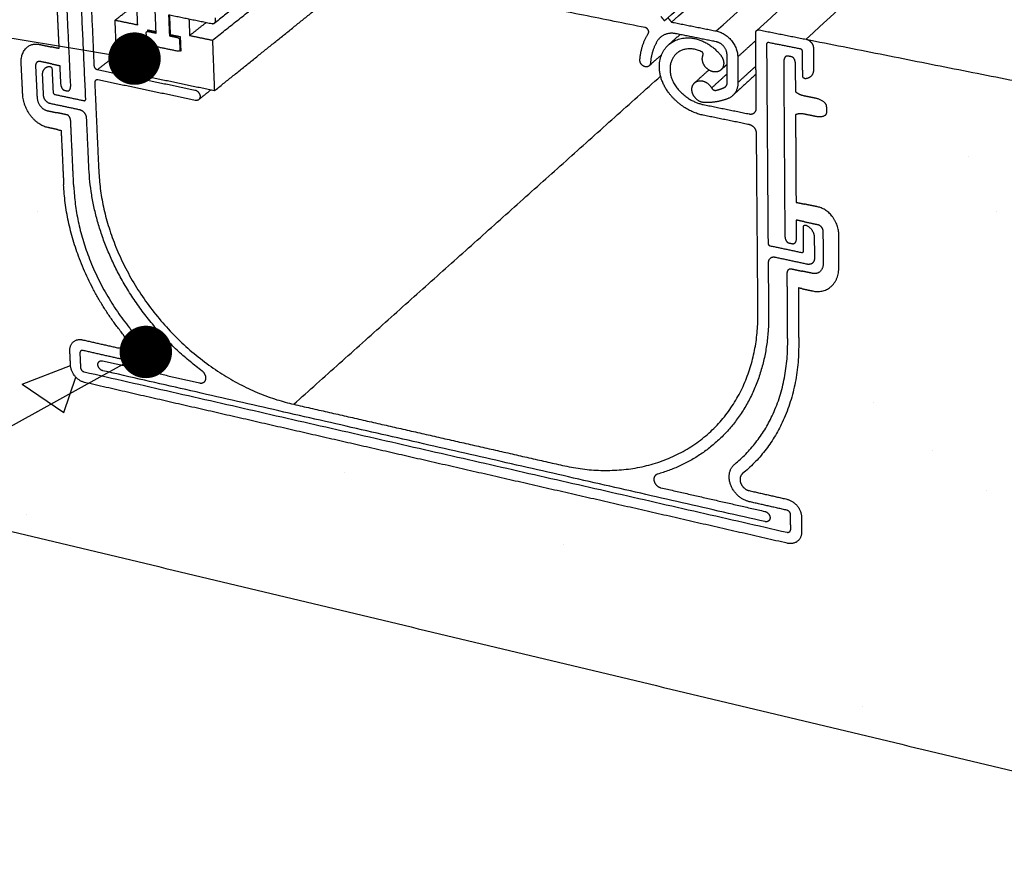
# Model space of a CAD drawing. Units: millimetres. Extents: x 32871 to 34064, y 6121 to 6965.
# Drawn here: x 33706 to 33781, y 6289 to 6353 of the extents above; entities that cross this region are included whole.
import ezdxf

# ---------------------------------------------------------------- set-up
doc = ezdxf.new("R2010")
doc.units = ezdxf.units.MM
doc.layers.add('Make2D$보임$선', color=7, linetype='Continuous', true_color=0x000000)
doc.layers.add('Make2D$보임$접선', color=7, linetype='Continuous', true_color=0x000000)
doc.styles.get("Standard").update_dxf_attribs({"font": 'txt.shx', "bigfont": 'whgtxt.shx'})
doc.dimstyles.new('ISO-25', dxfattribs={"dimtxt": 2.5, "dimasz": 2.5, "dimexe": 1.25, "dimexo": 0.625, "dimtad": 1, "dimtxsty": 'Standard', "dimcen": 2.5, "dimadec": 0, "dimazin": 0, "dimtfac": 1, "dimtmove": 0, "dimatfit": 3, "dimfxl": 1, "dimarcsym": 0})
pattern_1 = [(50, (13815.673, 2199.62), (45.90004, -4.01573), [4.7995, -52.79453]), (-5, (13815.673, 2199.62), (-8.87931, 48.13532), [3.8396, -42.23577]), (100.45144, (13819.498, 2199.285), (37.02073, 44.11959), [4.07895, -44.86848]), (46.1842, (13815.67, 2212.42), (68.2963, -10.59225), [7.19925, -79.1918]), (96.63556, (13821.364, 2211.536), (59.81217, 62.33713), [6.11843, -67.30279]), (-8.81585, (13815.67, 2212.42), (59.81217, 62.33713), [5.7594, -63.35337]), (21, (13822.072, 2209.22), (38.198094, -25.76494), [4.7995, -52.79453]), (-34, (13822.07, 2209.22), (15.57055, 46.40476), [3.8396, -42.23562]), (71.45144, (13825.255, 2207.07), (53.768645, 20.63982), [4.07895, -44.86841]), (37.5, (13815.673, 2199.62), (0.77815, 21.303), [0, -41.723677, 0, -42.875558, 0, -42.395607]), (7.5, (13815.673, 2199.62), (16.834706, 25.239734), [0, -24.445467, 0, -40.763776, 0, -16.158326]), (-32.5, (13801.402, 2199.62), (34.16102, -1.443314), [0, -15.998342, 0, -49.91483, 0, -66.233138]), (-42.5, (13795.003, 2199.62), (37.32002, 6.40601), [0, -20.797845, 0, -33.148565, 0, -47.035127])]

# ---------------------------------------------------------------- blocks, each defined once
blk = doc.blocks.new('_Dot')
at = {"color": 0, "linetype": 'ByBlock', "lineweight": -2}
blk.add_line((-0.5, 0), (-1, 0), dxfattribs=at)
at = {"color": 0, "linetype": 'ByBlock', "const_width": 0.5}
blk.add_lwpolyline([(-0.25, 0, 1), (0.25, 0, 1)], format="xyb", close=True, dxfattribs=at)
blk = doc.blocks.new('*D219')
at = {"color": 7, "lineweight": -2}
blk.add_line((33710.714, 6350.255), (33631.394, 6363.332), dxfattribs=at)
at = {"layer": 'Defpoints', "color": 0}
for p in [(33631.394, 6363.332), (33631.394, 6363.332), (33714.661, 6349.605)]:
    blk.add_point(p, dxfattribs=at)
at = {"color": 7, "lineweight": -2, "xscale": 4, "yscale": 4, "zscale": 4, "rotation": 350.6381648919208}
blk.add_blockref('_Dot', (33714.661, 6349.605), dxfattribs=at)
blk = doc.blocks.new('_None')
blk = doc.blocks.new('DOT')
at = {"color": 0, "linetype": 'ByBlock'}
blk.add_line((-0.5, 0), (-1, 0), dxfattribs=at)
at = {"color": 0, "linetype": 'ByBlock', "const_width": 0.5}
blk.add_lwpolyline([(-0.25, 0, 1), (0.25, 0, 1)], format="xyb", close=True, dxfattribs=at)
blk = doc.blocks.new('*D220')
at = {"color": 7, "lineweight": -2}
blk.add_line((33712.022, 6325.3), (33660.753, 6297.017), dxfattribs=at)
at = {"layer": 'Defpoints', "color": 0}
for p in [(33715.524, 6327.232), (33660.753, 6297.017), (33660.753, 6297.017)]:
    blk.add_point(p, dxfattribs=at)
at = {"color": 7, "lineweight": -2, "xscale": 4, "yscale": 4, "zscale": 4, "rotation": 28.8834867134559}
blk.add_blockref('_Dot', (33715.524, 6327.232), dxfattribs=at)

msp = doc.modelspace()

# ---------------------------------------------------------------- hatches: boundary and pattern name
h = msp.add_hatch()
h.set_pattern_fill('AR-CONC', scale=0.251942, style=0)
h.set_pattern_definition(pattern_1)
edge = h.paths.add_edge_path()
edge.add_spline(control_points=[(33900.672, 6474.978), (33913.392, 6473.791), (33926.113, 6472.604)], knot_values=[0, 0, 0, 40.567163, 40.567163, 40.567163], degree=2, periodic=0)
edge.add_spline(control_points=[(33926.113, 6472.604), (33868.607, 6407.351), (33811.102, 6342.098)], knot_values=[0, 0, 0, 276.177152, 276.177152, 276.177152], degree=2, periodic=0)
edge.add_spline(control_points=[(33765.909, 6351.083), (33833.29, 6413.031), (33900.672, 6474.978)], knot_values=[0, 0, 0, 290.638879, 290.638879, 290.638879], degree=2, periodic=0)
edge.add_spline(control_points=[(33765.909, 6351.083), (33788.505, 6346.59), (33811.102, 6342.098)], knot_values=[0, 0, 0, 73.155623, 73.155623, 73.155623], degree=2, periodic=0)
h = msp.add_hatch()
h.set_pattern_fill('AR-CONC', scale=0.251942, style=0)
h.set_pattern_definition(pattern_1)
edge = h.paths.add_edge_path()
edge.add_spline(control_points=[(33765.909, 6351.083), (33788.505, 6346.59), (33811.102, 6342.098)], knot_values=[0, 0, 0, 73.155623, 73.155623, 73.155623], degree=2, periodic=0)
edge.add_spline(control_points=[(33811.102, 6342.098), (33810.348, 6315.354), (33809.595, 6288.61)], knot_values=[0, 0, 0, 84.954376, 84.954376, 84.954376], degree=2, periodic=0)
edge.add_spline(control_points=[(33672.67, 6321.338), (33741.132, 6304.974), (33809.595, 6288.61)], knot_values=[0, 0, 0, 223.515476, 223.515476, 223.515476], degree=2, periodic=0)
edge.add_spline(control_points=[(33668.974, 6370.355), (33670.822, 6345.846), (33672.67, 6321.338)], knot_values=[0, 0, 0, 78.042499, 78.042499, 78.042499], degree=2, periodic=0)
edge.add_spline(control_points=[(33707.453, 6362.705), (33688.213, 6366.53), (33668.974, 6370.355)], knot_values=[0, 0, 0, 62.286578, 62.286578, 62.286578], degree=2, periodic=0)
edge.add_spline(control_points=[(33706.976, 6362.274), (33706.951, 6362.781), (33707.43, 6362.709)], knot_values=[410.3909, 410.3909, 410.3909, 411.912609, 411.912609, 411.912609], weights=[953.862287, 682.960387, 936.220662], degree=2, periodic=0)
edge.add_spline(control_points=[(33707.053, 6360.663), (33707.014, 6361.468), (33706.976, 6362.274)], knot_values=[0, 0, 0, 2.559752, 2.559752, 2.559752], degree=2, periodic=0)
edge.add_spline(control_points=[(33707.835, 6359.897), (33707.839, 6359.819), (33707.783, 6359.783), (33707.727, 6359.747), (33707.655, 6359.781), (33707.083, 6360.048), (33707.053, 6360.663)], knot_values=[404.828578, 404.828578, 404.828578, 405.1021, 405.1021, 405.375621, 405.375621, 407.352795, 407.352795, 407.352795], weights=[954.829983, 857.370261, 954.96259, 857.510938, 955.082606, 755.319356, 954.983148], degree=2, periodic=0)
edge.add_spline(control_points=[(33707.179, 6357.299), (33706.408, 6357.455), (33706.387, 6357.894)], knot_values=[86.829156, 86.829156, 86.829156, 87.457475, 87.457475, 87.457475], weights=[957.366935, 677.383113, 957.657455], degree=2, periodic=0)
edge.add_spline(control_points=[(33706.387, 6357.894), (33706.376, 6358.113), (33706.366, 6358.332)], knot_values=[0, 0, 0, 0.697002, 0.697002, 0.697002], degree=2, periodic=0)
edge.add_spline(control_points=[(33706.366, 6358.332), (33706.344, 6358.771), (33707.115, 6358.615)], knot_values=[87.857475, 87.857475, 87.857475, 88.485793, 88.485793, 88.485793], weights=[957.350525, 676.732016, 956.446145], degree=2, periodic=0)
edge.add_spline(control_points=[(33707.115, 6358.615), (33707.501, 6358.537), (33707.888, 6358.459)], knot_values=[0, 0, 0, 1.250605, 1.250605, 1.250605], degree=2, periodic=0)
edge.add_spline(control_points=[(33708.587, 6356.831), (33708.347, 6357.061), (33707.95, 6357.142)], knot_values=[86.052576, 86.052576, 86.052576, 86.429156, 86.429156, 86.429156], weights=[956.41194, 850.655875, 956.769485], degree=2, periodic=0)
edge.add_spline(control_points=[(33707.95, 6357.142), (33707.564, 6357.22), (33707.179, 6357.299)], knot_values=[0, 0, 0, 1.249722, 1.249722, 1.249722], degree=2, periodic=0)
edge.add_line((33708.598, 6356.593), (33708.587, 6356.831))
edge.add_spline(control_points=[(33706.012, 6349.261), (33705.927, 6350.993), (33707.391, 6350.688)], knot_values=[77.859245, 77.859245, 77.859245, 80.372519, 80.372519, 80.372519], weights=[964.487727, 681.127683, 962.118406], degree=2, periodic=0)
edge.add_spline(control_points=[(33707.391, 6350.688), (33707.849, 6350.592), (33708.308, 6350.497)], knot_values=[0, 0, 0, 1.487091, 1.487091, 1.487091], degree=2, periodic=0)
edge.add_spline(control_points=[(33708.891, 6350.375), (33708.599, 6350.436), (33708.308, 6350.497)], knot_values=[0, 0, 0, 0.946366, 0.946366, 0.946366], degree=2, periodic=0)
edge.add_spline(control_points=[(33708.831, 6351.645), (33708.861, 6351.01), (33708.891, 6350.375)], knot_values=[0, 0, 0, 2.018197, 2.018197, 2.018197], degree=2, periodic=0)
edge.add_spline(control_points=[(33708.598, 6356.593), (33708.715, 6354.119), (33708.831, 6351.645)], knot_values=[0, 0, 0, 7.864312, 7.864312, 7.864312], degree=2, periodic=0)
edge.add_spline(control_points=[(33706.102, 6347.437), (33706.057, 6348.349), (33706.012, 6349.261)], knot_values=[0, 0, 0, 2.899313, 2.899313, 2.899313], degree=2, periodic=0)
edge.add_spline(control_points=[(33708.058, 6344.346), (33706.235, 6344.735), (33706.129, 6346.887)], knot_values=[72.517652, 72.517652, 72.517652, 75.659245, 75.659245, 75.659245], weights=[966.283491, 684.274651, 966.175842], degree=2, periodic=0)
edge.add_spline(control_points=[(33706.129, 6346.887), (33706.115, 6347.162), (33706.102, 6347.437)], knot_values=[0, 0, 0, 0.875317, 0.875317, 0.875317], degree=2, periodic=0)
edge.add_spline(control_points=[(33709.078, 6343.702), (33709.15, 6342.191), (33709.221, 6340.68)], knot_values=[0, 0, 0, 4.803785, 4.803785, 4.803785], degree=2, periodic=0)
edge.add_spline(control_points=[(33709.058, 6344.132), (33709.068, 6343.917), (33709.078, 6343.702)], knot_values=[0, 0, 0, 0.683898, 0.683898, 0.683898], degree=2, periodic=0)
edge.add_spline(control_points=[(33708.789, 6344.19), (33708.606, 6344.229), (33708.423, 6344.268)], knot_values=[0, 0, 0, 0.593279, 0.593279, 0.593279], degree=2, periodic=0)
edge.add_spline(control_points=[(33708.099, 6344.337), (33708.078, 6344.341), (33708.058, 6344.346)], knot_values=[0, 0, 0, 0.065869, 0.065869, 0.065869], degree=2, periodic=0)
edge.add_spline(control_points=[(33708.423, 6344.268), (33708.261, 6344.302), (33708.099, 6344.337)], knot_values=[0, 0, 0, 0.527059, 0.527059, 0.527059], degree=2, periodic=0)
edge.add_spline(control_points=[(33708.789, 6344.19), (33708.923, 6344.161), (33709.058, 6344.132)], knot_values=[0, 0, 0, 0.437474, 0.437474, 0.437474], degree=2, periodic=0)
edge.add_spline(control_points=[(33709.221, 6340.68), (33709.238, 6340.334), (33709.254, 6339.989)], knot_values=[0, 0, 0, 1.097457, 1.097457, 1.097457], degree=2, periodic=0)
edge.add_spline(control_points=[(33713.756, 6328.611), (33709.544, 6333.852), (33709.254, 6339.989)], knot_values=[-313.214665, -313.214665, -313.214665, -296.25738, -296.25738, -296.25738], weights=[972.89142, 900.230001, 968.465857], degree=2, periodic=0)
edge.add_spline(control_points=[(33713.351, 6327.556), (33713.777, 6327.459), (33713.923, 6327.84), (33714.07, 6328.22), (33713.756, 6328.611)], knot_values=[-315.563318, -315.563318, -315.563318, -314.388992, -314.388992, -313.214665, -313.214665, -313.214665], weights=[974.09193, 810.668358, 973.324605, 809.947345, 972.89142], degree=2, periodic=0)
edge.add_spline(control_points=[(33710.695, 6328.157), (33712.023, 6327.856), (33713.351, 6327.556)], knot_values=[0, 0, 0, 4.322851, 4.322851, 4.322851], degree=2, periodic=0)
edge.add_spline(control_points=[(33709.727, 6327.303), (33709.676, 6328.387), (33710.695, 6328.157)], knot_values=[-322.23344, -322.23344, -322.23344, -319.720166, -319.720166, -319.720166], weights=[977.776129, 690.831932, 976.180126], degree=2, periodic=0)
edge.add_spline(control_points=[(33709.779, 6326.22), (33709.753, 6326.762), (33709.727, 6327.303)], knot_values=[0, 0, 0, 1.720597, 1.720597, 1.720597], degree=2, periodic=0)
edge.add_spline(control_points=[(33710.847, 6324.907), (33709.83, 6325.139), (33709.779, 6326.22)], knot_values=[-326.346714, -326.346714, -326.346714, -323.83344, -323.83344, -323.83344], weights=[978.55685, 692.512529, 978.56837], degree=2, periodic=0)
edge.add_spline(control_points=[(33737.087, 6318.904), (33723.967, 6321.905), (33710.847, 6324.907)], knot_values=[0, 0, 0, 42.736618, 42.736618, 42.736618], degree=2, periodic=0)
edge.add_spline(control_points=[(33764.462, 6312.641), (33750.774, 6315.772), (33737.087, 6318.904)], knot_values=[0, 0, 0, 44.58602, 44.58602, 44.58602], degree=2, periodic=0)
edge.add_spline(control_points=[(33765.564, 6313.506), (33765.571, 6312.387), (33764.462, 6312.641)], knot_values=[-42.913274, -42.913274, -42.913274, -40.4, -40.4, -40.4], weights=[936.370882, 662.674399, 937.966885], degree=2, periodic=0)
edge.add_spline(control_points=[(33765.558, 6314.627), (33765.561, 6314.066), (33765.564, 6313.506)], knot_values=[0, 0, 0, 1.779125, 1.779125, 1.779125], degree=2, periodic=0)
edge.add_spline(control_points=[(33764.44, 6316.001), (33765.552, 6315.749), (33765.558, 6314.627)], knot_values=[-47.026548, -47.026548, -47.026548, -44.513274, -44.513274, -44.513274], weights=[935.590161, 660.993802, 935.578641], degree=2, periodic=0)
edge.add_spline(control_points=[(33761.562, 6316.652), (33763.001, 6316.326), (33764.44, 6316.001)], knot_values=[0, 0, 0, 4.685551, 4.685551, 4.685551], degree=2, periodic=0)
edge.add_spline(control_points=[(33765.344, 6327.824), (33765.38, 6321.468), (33761.059, 6317.956)], knot_values=[-70.489334, -70.489334, -70.489334, -53.532049, -53.532049, -53.532049], weights=[926.469309, 861.369929, 937.193618], degree=2, periodic=0)
edge.add_spline(control_points=[(33761.059, 6317.956), (33760.74, 6317.696), (33760.921, 6317.226), (33761.102, 6316.756), (33761.562, 6316.652)], knot_values=[-53.532049, -53.532049, -53.532049, -52.357723, -52.357723, -51.183396, -51.183396, -51.183396], weights=[937.193618, 780.618971, 937.837801, 780.910101, 937.678358], degree=2, periodic=0)
edge.add_spline(control_points=[(33765.319, 6332.117), (33765.32, 6331.894), (33765.321, 6331.671)], knot_values=[0, 0, 0, 0.707865, 0.707865, 0.707865], degree=2, periodic=0)
edge.add_spline(control_points=[(33765.321, 6331.671), (33765.33, 6330.105), (33765.339, 6328.54)], knot_values=[0, 0, 0, 4.971556, 4.971556, 4.971556], degree=2, periodic=0)
edge.add_spline(control_points=[(33765.614, 6332.054), (33765.814, 6332.011), (33766.014, 6331.968)], knot_values=[0, 0, 0, 0.649436, 0.649436, 0.649436], degree=2, periodic=0)
edge.add_spline(control_points=[(33766.369, 6331.893), (33766.392, 6331.888), (33766.414, 6331.883)], knot_values=[0, 0, 0, 0.07223, 0.07223, 0.07223], degree=2, periodic=0)
edge.add_spline(control_points=[(33766.014, 6331.968), (33766.192, 6331.931), (33766.369, 6331.893)], knot_values=[0, 0, 0, 0.577607, 0.577607, 0.577607], degree=2, periodic=0)
edge.add_spline(control_points=[(33766.414, 6331.883), (33768.419, 6331.455), (33768.411, 6333.693)], knot_values=[72.517652, 72.517652, 72.517652, 75.659245, 75.659245, 75.659245], weights=[922.724659, 651.455822, 919.763008], degree=2, periodic=0)
edge.add_spline(control_points=[(33765.614, 6332.054), (33765.466, 6332.085), (33765.319, 6332.117)], knot_values=[0, 0, 0, 0.47838, 0.47838, 0.47838], degree=2, periodic=0)
edge.add_spline(control_points=[(33765.339, 6328.54), (33765.342, 6328.182), (33765.344, 6327.824)], knot_values=[0, 0, 0, 1.135644, 1.135644, 1.135644], degree=2, periodic=0)
edge.add_spline(control_points=[(33768.409, 6334.266), (33768.406, 6335.214), (33768.403, 6336.163)], knot_values=[0, 0, 0, 3.012684, 3.012684, 3.012684], degree=2, periodic=0)
edge.add_spline(control_points=[(33768.403, 6336.163), (33768.397, 6337.965), (33766.784, 6338.302)], knot_values=[77.859245, 77.859245, 77.859245, 80.372519, 80.372519, 80.372519], weights=[918.074893, 648.308853, 917.988774], degree=2, periodic=0)
edge.add_spline(control_points=[(33768.411, 6333.693), (33768.41, 6333.979), (33768.409, 6334.266)], knot_values=[0, 0, 0, 0.909464, 0.909464, 0.909464], degree=2, periodic=0)
edge.add_spline(control_points=[(33766.784, 6338.302), (33766.281, 6338.407), (33765.779, 6338.511)], knot_values=[0, 0, 0, 1.631024, 1.631024, 1.631024], degree=2, periodic=0)
edge.add_spline(control_points=[(33765.14, 6338.645), (33765.459, 6338.578), (33765.779, 6338.511)], knot_values=[0, 0, 0, 1.035387, 1.035387, 1.035387], degree=2, periodic=0)
edge.add_spline(control_points=[(33765.133, 6339.961), (33765.136, 6339.303), (33765.14, 6338.645)], knot_values=[0, 0, 0, 2.089575, 2.089575, 2.089575], degree=2, periodic=0)
edge.add_spline(control_points=[(33765.103, 6345.09), (33765.118, 6342.525), (33765.133, 6339.961)], knot_values=[0, 0, 0, 8.144141, 8.144141, 8.144141], degree=2, periodic=0)
edge.add_spline(control_points=[(33765.101, 6345.337), (33765.353, 6345.476), (33765.787, 6345.388)], knot_values=[86.052576, 86.052576, 86.052576, 86.429156, 86.429156, 86.429156], weights=[914.616332, 813.165888, 914.002184], degree=2, periodic=0)
edge.add_spline(control_points=[(33765.787, 6345.388), (33766.211, 6345.302), (33766.634, 6345.216)], knot_values=[0, 0, 0, 1.371162, 1.371162, 1.371162], degree=2, periodic=0)
edge.add_spline(control_points=[(33766.634, 6345.216), (33767.481, 6345.043), (33767.479, 6345.499)], knot_values=[86.829156, 86.829156, 86.829156, 87.457475, 87.457475, 87.457475], weights=[913.404734, 645.45222, 912.500353], degree=2, periodic=0)
edge.add_spline(control_points=[(33767.479, 6345.499), (33767.478, 6345.727), (33767.477, 6345.955)], knot_values=[0, 0, 0, 0.724025, 0.724025, 0.724025], degree=2, periodic=0)
edge.add_spline(control_points=[(33765.101, 6345.337), (33765.102, 6345.214), (33765.103, 6345.09)], knot_values=[0, 0, 0, 0.392226, 0.392226, 0.392226], degree=2, periodic=0)
edge.add_spline(control_points=[(33767.477, 6345.955), (33767.476, 6346.412), (33766.627, 6346.583)], knot_values=[87.857475, 87.857475, 87.857475, 88.485793, 88.485793, 88.485793], weights=[912.193423, 644.801123, 912.483944], degree=2, periodic=0)
edge.add_spline(control_points=[(33766.627, 6346.583), (33766.204, 6346.669), (33765.78, 6346.754)], knot_values=[0, 0, 0, 1.372256, 1.372256, 1.372256], degree=2, periodic=0)
edge.add_spline(control_points=[(33766.471, 6348.748), (33766.474, 6348.109), (33765.856, 6348.074), (33765.777, 6348.07), (33765.713, 6348.132), (33765.649, 6348.195), (33765.648, 6348.275)], knot_values=[66.247765, 66.247765, 66.247765, 68.224939, 68.224939, 68.49846, 68.49846, 68.771982, 68.771982, 68.771982], weights=[911.152165, 720.667921, 912.124363, 819.038851, 912.205048, 819.060174, 912.162654], degree=2, periodic=0)
edge.add_spline(control_points=[(33766.463, 6350.422), (33766.467, 6349.585), (33766.471, 6348.748)], knot_values=[0, 0, 0, 2.656669, 2.656669, 2.656669], degree=2, periodic=0)
edge.add_spline(control_points=[(33765.933, 6351.077), (33766.461, 6350.949), (33766.463, 6350.422)], knot_values=[61.687951, 61.687951, 61.687951, 63.20966, 63.20966, 63.20966], weights=[893.895009, 651.56602, 910.031304], degree=2, periodic=0)

# ---------------------------------------------------------------- linework, layer by layer
at = {"layer": 'Make2D$보임$선', "color": 7}
for points in [[(33755.098, 6352.499), (33824.759, 6413.82), (33894.419, 6475.142)], [(33755.64, 6352.391), (33825.186, 6413.752), (33894.732, 6475.112)], [(33762.14, 6351.752), (33830.321, 6413.441), (33898.502, 6475.13)], [(33710.995, 6361.737), (33711.281, 6355.408), (33711.567, 6349.079)], [(33710.94, 6346.525), (33710.604, 6353.861), (33710.268, 6361.196)], [(33709.789, 6347.601), (33709.492, 6353.984), (33709.195, 6360.368)], [(33753.623, 6351.975), (33734.801, 6355.74), (33715.979, 6359.505)], [(33727.083, 6357.284), (33723.915, 6354.788), (33720.746, 6352.291)], [(33708.598, 6356.593), (33708.715, 6354.119), (33708.831, 6351.645)], [(33720.607, 6351.011), (33724.424, 6354.032), (33728.24, 6357.052)], [(33720.756, 6347.149), (33726.197, 6351.522), (33731.638, 6355.896)], [(33713.179, 6352.542), (33714.068, 6353.225), (33714.957, 6353.909)], [(33714.904, 6352.186), (33714.877, 6352.83), (33714.849, 6353.473)], [(33716.31, 6351.555), (33716.277, 6352.346), (33716.245, 6353.138)], [(33720.569, 6352.251), (33718.914, 6352.59), (33717.259, 6352.93)], [(33717.259, 6352.93), (33717.292, 6352.138), (33717.324, 6351.346)], [(33717.411, 6351.414), (33717.38, 6352.162), (33717.35, 6352.911)], [(33718.816, 6352.61), (33718.841, 6351.99), (33718.866, 6351.37)], [(33720.804, 6352.728), (33720.809, 6352.596), (33720.814, 6352.463)], [(33754.823, 6352.826), (33754.961, 6352.663), (33755.098, 6352.499)], [(33755.098, 6352.499), (33755.232, 6352.609), (33755.366, 6352.719)], [(33755.366, 6352.719), (33755.503, 6352.555), (33755.64, 6352.391)], [(33713.348, 6348.698), (33713.263, 6350.62), (33713.179, 6352.542)], [(33713.179, 6352.542), (33714.041, 6352.364), (33714.904, 6352.186)], [(33718.866, 6351.37), (33719.486, 6351.858), (33720.107, 6352.345)], [(33755.64, 6352.391), (33757.34, 6352.052), (33759.04, 6351.713)], [(33708.831, 6351.645), (33708.861, 6351.01), (33708.891, 6350.375)], [(33715.589, 6350.817), (33715.574, 6351.185), (33715.558, 6351.554)], [(33715.79, 6351.748), (33715.714, 6351.764), (33715.639, 6351.78)], [(33715.639, 6351.78), (33715.64, 6351.735), (33715.642, 6351.691)], [(33715.703, 6351.68), (33716.007, 6351.618), (33716.31, 6351.555)], [(33716.307, 6351.642), (33716.049, 6351.695), (33715.79, 6351.748)], [(33717.324, 6351.346), (33717.629, 6351.283), (33717.933, 6351.22)], [(33718.172, 6351.257), (33717.791, 6351.335), (33717.411, 6351.414)], [(33718.215, 6350.203), (33718.193, 6350.73), (33718.172, 6351.257)], [(33718.866, 6351.37), (33719.736, 6351.19), (33720.607, 6351.011)], [(33755.455, 6350.701), (33755.872, 6351.071), (33756.29, 6351.442)], [(33759.049, 6350.89), (33757.508, 6351.198), (33755.968, 6351.506)], [(33762.108, 6345.821), (33762.085, 6348.697), (33762.062, 6351.573)], [(33762.333, 6351.794), (33764.121, 6351.438), (33765.909, 6351.083)], [(33765.909, 6351.083), (33788.505, 6346.59), (33811.102, 6342.098)], [(33707.391, 6350.688), (33707.849, 6350.592), (33708.308, 6350.497)], [(33708.891, 6350.375), (33708.599, 6350.436), (33708.308, 6350.497)], [(33717.976, 6350.166), (33716.862, 6350.397), (33715.747, 6350.628)], [(33718.092, 6351.031), (33718.107, 6350.662), (33718.122, 6350.293)], [(33720.607, 6351.011), (33720.681, 6349.08), (33720.756, 6347.149)], [(33762.89, 6350.694), (33762.946, 6343.109), (33763.003, 6335.524)], [(33765.472, 6350.344), (33764.263, 6350.585), (33763.053, 6350.826)], [(33766.463, 6350.422), (33766.467, 6349.585), (33766.471, 6348.748)], [(33718.122, 6350.222), (33718.168, 6350.212), (33718.215, 6350.203)], [(33754.883, 6349.902), (33754.41, 6349.482), (33753.938, 6349.062)], [(33759.895, 6347.802), (33759.885, 6348.853), (33759.875, 6349.905)], [(33760.693, 6349.74), (33760.702, 6348.766), (33760.711, 6347.791)], [(33764.506, 6349.827), (33764.648, 6349.798), (33764.791, 6349.77)], [(33765.648, 6348.275), (33765.643, 6349.21), (33765.638, 6350.146)], [(33706.102, 6347.437), (33706.057, 6348.349), (33706.012, 6349.261)], [(33707.108, 6349.031), (33707.153, 6348.118), (33707.197, 6347.206)], [(33708.37, 6349.195), (33707.912, 6349.291), (33707.454, 6349.387)], [(33708.363, 6348.82), (33708.405, 6347.936), (33708.447, 6347.052)], [(33708.37, 6349.195), (33708.661, 6349.134), (33708.953, 6349.073)], [(33708.953, 6349.073), (33708.953, 6349.064), (33708.953, 6349.055)], [(33708.953, 6349.055), (33708.984, 6348.41), (33709.014, 6347.764)], [(33759.882, 6349.173), (33759.652, 6348.965), (33759.423, 6348.757)], [(33764.31, 6336.117), (33764.267, 6342.728), (33764.225, 6349.339)], [(33765.079, 6349.167), (33765.083, 6348.487), (33765.087, 6347.806)], [(33707.721, 6346.795), (33707.683, 6347.584), (33707.645, 6348.373)], [(33711.83, 6348.765), (33715.549, 6347.986), (33719.268, 6347.208)], [(33720.756, 6347.149), (33717.052, 6347.924), (33713.348, 6348.698)], [(33757.407, 6347.767), (33757.945, 6348.253), (33758.482, 6348.739)], [(33762.087, 6348.417), (33761.199, 6347.603), (33760.311, 6346.789)], [(33706.129, 6346.887), (33706.115, 6347.162), (33706.102, 6347.437)], [(33711.626, 6347.774), (33711.779, 6344.401), (33711.931, 6341.027)], [(33719.299, 6346.421), (33715.582, 6347.201), (33711.865, 6347.982)], [(33765.087, 6347.806), (33765.089, 6347.445), (33765.091, 6347.084)], [(33707.197, 6347.206), (33707.21, 6346.93), (33707.224, 6346.655)], [(33708.603, 6346.865), (33709.7, 6346.633), (33710.797, 6346.401)], [(33709.297, 6347.194), (33709.426, 6347.166), (33709.555, 6347.139)], [(33720.472, 6347.208), (33720.018, 6346.844), (33719.564, 6346.479)], [(33766.627, 6346.583), (33766.204, 6346.669), (33765.78, 6346.754)], [(33710.484, 6345.696), (33709.363, 6345.933), (33708.243, 6346.171)], [(33758.05, 6346.104), (33759.809, 6345.745), (33761.567, 6345.387)], [(33767.479, 6345.499), (33767.478, 6345.727), (33767.477, 6345.955)], [(33707.996, 6345.637), (33708.179, 6345.599), (33708.362, 6345.56)], [(33708.362, 6345.56), (33708.544, 6345.521), (33708.727, 6345.482)], [(33708.997, 6345.425), (33708.862, 6345.453), (33708.727, 6345.482)], [(33709.513, 6345.315), (33709.255, 6345.37), (33708.997, 6345.425)], [(33711.184, 6341.188), (33711.095, 6343.129), (33711.006, 6345.07)], [(33761.574, 6344.57), (33759.817, 6344.929), (33758.059, 6345.289)], [(33765.101, 6345.337), (33765.102, 6345.214), (33765.103, 6345.09)], [(33765.103, 6345.09), (33765.118, 6342.525), (33765.133, 6339.961)], [(33765.787, 6345.388), (33766.211, 6345.302), (33766.634, 6345.216)], [(33708.099, 6344.337), (33708.078, 6344.341), (33708.058, 6344.346)], [(33708.423, 6344.268), (33708.261, 6344.302), (33708.099, 6344.337)], [(33709.831, 6343.967), (33709.811, 6344.398), (33709.791, 6344.829)], [(33708.789, 6344.19), (33708.606, 6344.229), (33708.423, 6344.268)], [(33708.789, 6344.19), (33708.923, 6344.161), (33709.058, 6344.132)], [(33709.058, 6344.132), (33709.068, 6343.917), (33709.078, 6343.702)], [(33709.078, 6343.702), (33709.15, 6342.191), (33709.221, 6340.68)], [(33709.851, 6343.537), (33709.841, 6343.752), (33709.831, 6343.967)], [(33762.234, 6330.183), (33762.178, 6337.049), (33762.123, 6343.914)], [(33709.992, 6340.513), (33709.922, 6342.025), (33709.851, 6343.537)], [(33709.221, 6340.68), (33709.238, 6340.334), (33709.254, 6339.989)], [(33710.025, 6339.822), (33710.008, 6340.167), (33709.992, 6340.513)], [(33765.133, 6339.961), (33765.136, 6339.303), (33765.14, 6338.645)], [(33765.14, 6338.645), (33765.459, 6338.578), (33765.779, 6338.511)], [(33766.784, 6338.302), (33766.281, 6338.407), (33765.779, 6338.511)], [(33765.148, 6337.295), (33765.148, 6337.286), (33765.148, 6337.276)], [(33765.786, 6337.161), (33765.467, 6337.228), (33765.148, 6337.295)], [(33765.148, 6337.276), (33765.152, 6336.607), (33765.156, 6335.938)], [(33765.786, 6337.161), (33766.288, 6337.056), (33766.791, 6336.951)], [(33765.721, 6334.95), (33765.716, 6335.867), (33765.711, 6336.783)], [(33767.195, 6336.417), (33767.199, 6335.469), (33767.203, 6334.521)], [(33768.409, 6334.266), (33768.406, 6335.214), (33768.403, 6336.163)], [(33763.167, 6335.328), (33764.362, 6335.076), (33765.558, 6334.823)], [(33764.877, 6335.463), (33764.736, 6335.493), (33764.595, 6335.523)], [(33766.533, 6335.984), (33766.537, 6335.165), (33766.541, 6334.346)], [(33763.014, 6334.02), (33763.029, 6332.015), (33763.044, 6330.009)], [(33765.998, 6333.923), (33764.775, 6334.183), (33763.552, 6334.442)], [(33767.203, 6334.521), (33767.204, 6334.234), (33767.206, 6333.948)], [(33768.411, 6333.693), (33768.41, 6333.979), (33768.409, 6334.266)], [(33764.475, 6332.297), (33764.472, 6332.743), (33764.469, 6333.189)], [(33764.748, 6333.576), (33765.03, 6333.516), (33765.311, 6333.456)], [(33765.311, 6333.456), (33765.459, 6333.425), (33765.606, 6333.393)], [(33766.007, 6333.308), (33765.806, 6333.351), (33765.606, 6333.393)], [(33766.407, 6333.223), (33766.207, 6333.266), (33766.007, 6333.308)], [(33764.478, 6331.851), (33764.477, 6332.074), (33764.475, 6332.297)], [(33764.498, 6328.722), (33764.488, 6330.287), (33764.478, 6331.851)], [(33765.614, 6332.054), (33765.466, 6332.085), (33765.319, 6332.117)], [(33765.319, 6332.117), (33765.32, 6331.894), (33765.321, 6331.671)], [(33765.321, 6331.671), (33765.33, 6330.105), (33765.339, 6328.54)], [(33765.614, 6332.054), (33765.814, 6332.011), (33766.014, 6331.968)], [(33766.014, 6331.968), (33766.192, 6331.931), (33766.369, 6331.893)], [(33766.369, 6331.893), (33766.392, 6331.888), (33766.414, 6331.883)], [(33764.503, 6328.007), (33764.5, 6328.364), (33764.498, 6328.722)], [(33765.339, 6328.54), (33765.342, 6328.182), (33765.344, 6327.824)], [(33710.695, 6328.157), (33712.023, 6327.856), (33713.351, 6327.556)], [(33709.779, 6326.22), (33709.753, 6326.762), (33709.727, 6327.303)], [(33710.491, 6327.129), (33710.516, 6326.588), (33710.542, 6326.046)], [(33713.387, 6326.741), (33712.06, 6327.042), (33710.733, 6327.343)], [(33712.22, 6326.554), (33715.924, 6325.712), (33719.629, 6324.87)], [(33710.809, 6325.718), (33737.633, 6319.599), (33764.457, 6313.479)], [(33762.761, 6314.291), (33737.508, 6320.044), (33712.254, 6325.796)], [(33737.087, 6318.904), (33723.967, 6321.905), (33710.847, 6324.907)], [(33726.809, 6323.239), (33737.066, 6320.909), (33747.324, 6318.578)], [(33672.67, 6321.338), (33741.132, 6304.974), (33809.595, 6288.61)], [(33764.462, 6312.641), (33750.774, 6315.772), (33737.087, 6318.904)], [(33754.826, 6316.874), (33758.791, 6315.973), (33762.755, 6315.072)], [(33761.562, 6316.652), (33763.001, 6316.326), (33764.44, 6316.001)], [(33764.446, 6315.159), (33763.007, 6315.485), (33761.569, 6315.812)], [(33764.732, 6313.696), (33764.729, 6314.256), (33764.725, 6314.816)], [(33765.558, 6314.627), (33765.561, 6314.066), (33765.564, 6313.506)]]:
    msp.add_open_spline(points, degree=2, dxfattribs=at)
for points, weights in [([(33720.814, 6352.463), (33720.824, 6352.198), (33720.569, 6352.251)], [948.421859231, 670.766079044, 948.800268643]), ([(33715.558, 6351.554), (33715.551, 6351.712), (33715.703, 6351.68)], [953.89659897, 674.428604659, 953.669553323]), ([(33717.933, 6351.22), (33718.085, 6351.189), (33718.092, 6351.031)], [951.962860172, 673.057224568, 951.957174935]), ([(33759.04, 6351.713), (33760.678, 6351.386), (33760.693, 6349.74)], [915.407097296, 646.467956626, 915.350244926]), ([(33762.062, 6351.573), (33762.059, 6351.848), (33762.333, 6351.794)], [912.949915678, 645.422638387, 912.571506266]), ([(33765.933, 6351.077), (33766.461, 6350.949), (33766.463, 6350.422)], [893.895008861, 651.56602037, 910.031304231]), ([(33706.012, 6349.261), (33705.927, 6350.993), (33707.391, 6350.688)], [964.487727023, 681.12768298, 962.118406042]), ([(33715.747, 6350.628), (33715.596, 6350.659), (33715.589, 6350.817)], [954.407421357, 674.950469972, 954.413106594]), ([(33759.875, 6349.905), (33759.867, 6350.727), (33759.049, 6350.89)], [915.932072137, 647.270574953, 915.960498322]), ([(33763.053, 6350.826), (33762.888, 6350.859), (33762.89, 6350.694)], [912.620657043, 645.402538039, 912.84770269]), ([(33765.638, 6350.146), (33765.637, 6350.311), (33765.472, 6350.344)], [910.908278655, 644.031158153, 910.913963892]), ([(33718.122, 6350.293), (33718.128, 6350.135), (33717.976, 6350.166)], [952.473682559, 673.578976121, 952.700728206]), ([(33764.225, 6349.339), (33764.221, 6349.884), (33764.506, 6349.827)], [912.641345198, 645.076123244, 912.074461835]), ([(33764.791, 6349.77), (33765.076, 6349.713), (33765.079, 6349.167)], [911.873521414, 644.649864243, 912.038523937]), ([(33707.454, 6349.387), (33707.087, 6349.464), (33707.108, 6349.031)], [963.039196075, 681.173354534, 963.631526321]), ([(33711.567, 6349.079), (33711.579, 6348.818), (33711.83, 6348.765)], [959.429158373, 678.549301826, 959.419682978]), ([(33709.014, 6347.764), (33709.039, 6347.248), (33709.297, 6347.194)], [962.799733481, 681.060981206, 962.964736004]), ([(33709.555, 6347.139), (33709.813, 6347.085), (33709.789, 6347.601)], [962.763795584, 680.634722204, 962.19691222]), ([(33711.865, 6347.982), (33711.614, 6348.035), (33711.626, 6347.774)], [959.973084004, 678.940615444, 960.351493416]), ([(33708.058, 6344.346), (33706.235, 6344.735), (33706.129, 6346.887)], [966.283490969, 684.274651218, 966.175842084]), ([(33707.224, 6346.655), (33707.266, 6345.793), (33707.996, 6345.637)], [965.319641382, 683.018129018, 965.362700936]), ([(33708.243, 6346.171), (33707.746, 6346.276), (33707.721, 6346.795)], [964.726890142, 682.43920199, 964.745840932]), ([(33708.447, 6347.052), (33708.454, 6346.896), (33708.603, 6346.865)], [963.868866508, 681.636474406, 963.863181271]), ([(33758.059, 6345.289), (33756.486, 6345.611), (33755.424, 6347)], [920.642685619, 841.45724037, 921.722558307]), ([(33765.78, 6346.754), (33765.345, 6346.842), (33765.091, 6347.084)], [913.081393866, 812.34695853, 913.438938915]), ([(33767.477, 6345.955), (33767.476, 6346.412), (33766.627, 6346.583)], [912.193423391, 644.801123141, 912.483943623]), ([(33710.797, 6346.401), (33710.947, 6346.369), (33710.94, 6346.525)], [962.15648812, 680.265094519, 961.929442473]), ([(33761.567, 6345.387), (33762.112, 6345.276), (33762.108, 6345.821)], [917.580541683, 648.553147331, 916.823722859]), ([(33709.791, 6344.829), (33709.771, 6345.26), (33709.513, 6345.315)], [964.285667816, 681.635902421, 964.179678225]), ([(33711.006, 6345.07), (33710.983, 6345.59), (33710.484, 6345.696)], [962.962457721, 680.656408137, 962.981408511]), ([(33765.101, 6345.337), (33765.353, 6345.476), (33765.787, 6345.388)], [914.616332389, 813.165888238, 914.002183899]), ([(33766.634, 6345.216), (33767.481, 6345.043), (33767.479, 6345.499)], [913.404733656, 645.452220018, 912.500353402]), ([(33762.123, 6343.914), (33762.119, 6344.458), (33761.574, 6344.57)], [918.114991919, 648.944460949, 918.133942709]), ([(33719.821, 6325.777), (33711.611, 6331.856), (33711.184, 6341.188)], [969.282560559, 831.309620729, 965.72946285]), ([(33711.931, 6341.027), (33712.59, 6326.47), (33726.809, 6323.239)], [965.147635639, 689.897396749, 964.607538128]), ([(33713.756, 6328.611), (33709.544, 6333.852), (33709.254, 6339.989)], [972.891420397, 900.230001263, 968.465856551]), ([(33710.025, 6339.822), (33710.295, 6334.018), (33714.279, 6329.061)], [967.86303529, 899.44688948, 972.044990117]), ([(33768.403, 6336.163), (33768.397, 6337.965), (33766.784, 6338.302)], [918.074893093, 648.308853374, 917.988773985]), ([(33766.791, 6336.951), (33767.193, 6336.867), (33767.195, 6336.417)], [918.909564019, 649.565375574, 918.931093796]), ([(33764.595, 6335.523), (33764.314, 6335.582), (33764.31, 6336.117)], [921.771949837, 651.933282771, 921.606947314]), ([(33763.003, 6335.524), (33763.004, 6335.363), (33763.167, 6335.328)], [923.140961769, 652.837496782, 923.135276532]), ([(33765.156, 6335.938), (33765.159, 6335.404), (33764.877, 6335.463)], [921.004126053, 651.50702377, 921.571009417]), ([(33765.558, 6334.823), (33765.722, 6334.788), (33765.721, 6334.95)], [921.428583381, 651.466116895, 921.201537734]), ([(33763.552, 6334.442), (33763.01, 6334.557), (33763.014, 6334.02)], [923.417158193, 653.2288104, 924.173977017]), ([(33766.541, 6334.346), (33766.543, 6333.808), (33765.998, 6333.923)], [920.914857737, 651.446016547, 921.671676561]), ([(33767.206, 6333.948), (33767.209, 6333.053), (33766.407, 6333.223)], [920.619208857, 651.410150058, 921.803869348]), ([(33764.469, 6333.189), (33764.467, 6333.636), (33764.748, 6333.576)], [923.49476249, 652.792376655, 922.986892058]), ([(33766.414, 6331.883), (33768.419, 6331.455), (33768.411, 6333.693)], [922.724659381, 651.455821612, 919.763008155]), ([(33747.324, 6318.578), (33762.355, 6315.163), (33762.234, 6330.183)], [949.092145846, 663.292626944, 927.522809356]), ([(33763.044, 6330.009), (33763.115, 6320.369), (33754.569, 6317.908)], [926.940982146, 798.15076121, 943.024695027]), ([(33709.727, 6327.303), (33709.676, 6328.387), (33710.695, 6328.157)], [977.776129133, 690.831932363, 976.180126387]), ([(33760.463, 6318.679), (33764.541, 6322.002), (33764.503, 6328.007)], [937.206110157, 861.702416918, 927.072129964]), ([(33765.344, 6327.824), (33765.38, 6321.468), (33761.059, 6317.956)], [926.469308703, 861.369928526, 937.193617839]), ([(33710.733, 6327.343), (33710.478, 6327.4), (33710.491, 6327.129)], [976.774307186, 690.825822634, 977.173307872]), ([(33710.847, 6324.907), (33709.83, 6325.139), (33709.779, 6326.22)], [978.55684958, 692.51252945, 978.568370197]), ([(33710.542, 6326.046), (33710.554, 6325.776), (33710.809, 6325.718)], [977.965548936, 691.666121177, 977.962668782]), ([(33764.44, 6316.001), (33765.552, 6315.749), (33765.558, 6314.627)], [935.590161482, 660.99380226, 935.578640864]), ([(33764.725, 6314.816), (33764.723, 6315.096), (33764.446, 6315.159)], [936.181462125, 661.840210533, 936.18434228]), ([(33764.457, 6313.479), (33764.734, 6313.416), (33764.732, 6313.696)], [937.372703876, 662.680509076, 936.97370319]), ([(33765.564, 6313.506), (33765.571, 6312.387), (33764.462, 6312.641)], [936.370881929, 662.674399346, 937.966884674])]:
    msp.add_rational_spline(points, weights, degree=2, dxfattribs=at)
for points, weights, knots in [([(33753.863, 6351.519), (33753.939, 6351.64), (33753.859, 6351.792), (33753.779, 6351.944), (33753.623, 6351.975)], [919.946552017, 796.568776851, 919.762085009, 796.5059401, 919.837810553], [163.593927, 163.593927, 163.593927, 164.117526, 164.117526, 164.641124, 164.641124, 164.641124]), ([(33754.033, 6349.276), (33754.004, 6348.876), (33753.6, 6348.993), (33753.197, 6349.109), (33753.225, 6349.509), (33753.306, 6350.635), (33753.863, 6351.519)], [921.346441733, 651.702995408, 921.913185159, 652.079354104, 921.878693305, 899.055050811, 919.946552017], [157.07883, 157.07883, 157.07883, 158.256927, 158.256927, 159.435025, 159.435025, 163.593927, 163.593927, 163.593927]), ([(33755.968, 6351.506), (33755.029, 6351.694), (33754.571, 6350.969), (33754.101, 6350.225), (33754.033, 6349.276)], [918.15822007, 795.730280063, 919.719375385, 898.666054946, 921.346441733], [150.435004, 150.435004, 150.435004, 153.576597, 153.576597, 157.07883, 157.07883, 157.07883]), ([(33755.424, 6347), (33753.641, 6349.333), (33755.539, 6350.767), (33757.448, 6352.209), (33759.334, 6349.933)], [921.722558307, 659.598768502, 919.030501962, 655.860004462, 916.371060238], [0, 0, 0, 7.732028, 7.732028, 15.464055, 15.464055, 15.464055]), ([(33758.047, 6349.887), (33758.074, 6349.949), (33758.042, 6350.021), (33758.01, 6350.092), (33757.94, 6350.128), (33756.557, 6350.816), (33755.804, 6349.75), (33755.054, 6348.687), (33756.021, 6347.421), (33756.839, 6346.351), (33758.05, 6346.104)], [917.496886405, 838.253370026, 917.409476835, 864.661230225, 917.409476835, 732.400666248, 919.489245673, 734.592513568, 920.906445489, 840.702192953, 920.075786377], [22.045321, 22.045321, 22.045321, 22.296427, 22.296427, 22.535313, 22.535313, 27.066334, 27.066334, 31.597354, 31.597354, 35.802697, 35.802697, 35.802697]), ([(33759.334, 6349.933), (33759.714, 6349.528), (33759.599, 6349.065), (33759.484, 6348.603), (33758.999, 6348.587), (33758.515, 6348.57), (33758.188, 6349.016), (33757.861, 6349.462), (33758.047, 6349.887)], [916.371060238, 781.936450258, 916.73882758, 782.642434878, 917.575949346, 783.365148378, 917.972267518, 783.31882277, 917.496886405], [15.464055, 15.464055, 15.464055, 17.109372, 17.109372, 18.754688, 18.754688, 20.400005, 20.400005, 22.045321, 22.045321, 22.045321]), ([(33707.645, 6348.373), (33707.616, 6348.977), (33708.169, 6349.011), (33708.239, 6349.015), (33708.299, 6348.956), (33708.359, 6348.897), (33708.363, 6348.82)], [963.624980652, 761.47354974, 962.652782005, 864.283675652, 962.572096918, 864.26235253, 962.61449085], [356.919405, 356.919405, 356.919405, 358.896579, 358.896579, 359.170101, 359.170101, 359.443622, 359.443622, 359.443622]), ([(33766.471, 6348.748), (33766.474, 6348.109), (33765.856, 6348.074), (33765.777, 6348.07), (33765.713, 6348.132), (33765.649, 6348.195), (33765.648, 6348.275)], [911.152164511, 720.667921246, 912.124363158, 819.038850721, 912.205048245, 819.060173842, 912.162654313], [66.247765, 66.247765, 66.247765, 68.224939, 68.224939, 68.49846, 68.49846, 68.771982, 68.771982, 68.771982]), ([(33760.711, 6347.791), (33760.72, 6346.845), (33759.907, 6346.539), (33759.089, 6346.23), (33758.156, 6346.253), (33757.674, 6346.264), (33757.368, 6346.714), (33757.062, 6347.164), (33757.259, 6347.572), (33757.455, 6347.98), (33757.945, 6347.911), (33758.435, 6347.842), (33758.695, 6347.368)], [916.664453502, 794.408159211, 918.204799406, 905.379113842, 919.896097877, 787.938365986, 920.253174401, 787.857079864, 919.756907593, 787.088583558, 918.937239816, 786.453580338, 918.669459672], [122.449303, 122.449303, 122.449303, 125.590896, 125.590896, 129.052888, 129.052888, 130.681815, 130.681815, 132.310742, 132.310742, 133.939669, 133.939669, 135.568596, 135.568596, 135.568596]), ([(33758.695, 6347.368), (33758.821, 6347.14), (33759.038, 6347.191), (33759.35, 6347.265), (33759.646, 6347.392), (33759.898, 6347.501), (33759.895, 6347.802)], [918.669459672, 691.4278195, 918.499099981, 914.989057148, 918.499099981, 803.979581845, 918.005651646], [135.568596, 135.568596, 135.568596, 136.287391, 136.287391, 137.305085, 137.305085, 138.313345, 138.313345, 138.313345]), ([(33719.268, 6347.208), (33719.649, 6347.128), (33719.664, 6346.734), (33719.68, 6346.341), (33719.299, 6346.421)], [953.698382074, 674.160886188, 953.684168982, 674.552199806, 954.2517831], [458.782493, 458.782493, 458.782493, 459.96059, 459.96059, 461.138687, 461.138687, 461.138687]), ([(33765.711, 6336.783), (33765.71, 6336.863), (33765.774, 6336.898), (33765.837, 6336.933), (33765.915, 6336.897), (33766.53, 6336.611), (33766.533, 6335.984)], [919.947162075, 825.952265461, 919.814555238, 825.811588084, 919.694539625, 726.822114994, 919.793997456], [114.156937, 114.156937, 114.156937, 114.430459, 114.430459, 114.70398, 114.70398, 116.681154, 116.681154, 116.681154]), ([(33713.351, 6327.556), (33713.777, 6327.459), (33713.923, 6327.84), (33714.07, 6328.22), (33713.756, 6328.611)], [974.091929629, 810.668357913, 973.324604732, 809.9473448, 972.891420397], [-315.563318, -315.563318, -315.563318, -314.388992, -314.388992, -313.214665, -313.214665, -313.214665]), ([(33714.279, 6329.061), (33714.97, 6328.202), (33714.647, 6327.364), (33714.325, 6326.528), (33713.387, 6326.741)], [972.044990117, 809.242829801, 972.997995654, 810.82905865, 974.686110427], [-235.953879, -235.953879, -235.953879, -233.37036, -233.37036, -230.786842, -230.786842, -230.786842]), ([(33712.254, 6325.796), (33711.885, 6325.88), (33711.868, 6326.259), (33711.85, 6326.638), (33712.22, 6326.554)], [976.506569759, 690.700124333, 976.520782852, 690.308810715, 975.953168734], [286.05028, 286.05028, 286.05028, 287.228377, 287.228377, 288.406474, 288.406474, 288.406474]), ([(33719.629, 6324.87), (33720.021, 6324.781), (33720.099, 6325.147), (33720.176, 6325.514), (33719.821, 6325.777)], [970.157815974, 762.922529833, 969.499761601, 762.366202432, 969.282560559], [303.347386, 303.347386, 303.347386, 304.678293, 304.678293, 306.0092, 306.0092, 306.0092]), ([(33761.569, 6315.812), (33760.559, 6316.041), (33760.16, 6317.074), (33759.761, 6318.107), (33760.463, 6318.679)], [938.272539038, 781.738729573, 938.623312561, 781.098243697, 937.206110157], [-135.959872, -135.959872, -135.959872, -133.376354, -133.376354, -130.792835, -130.792835, -130.792835]), ([(33754.569, 6317.908), (33754.205, 6317.803), (33754.309, 6317.385), (33754.412, 6316.968), (33754.826, 6316.874)], [943.024695027, 742.135689226, 943.637368449, 742.464413266, 943.541868], [167.59136, 167.59136, 167.59136, 168.922267, 168.922267, 170.253173, 170.253173, 170.253173]), ([(33761.059, 6317.956), (33760.74, 6317.696), (33760.921, 6317.226), (33761.102, 6316.756), (33761.562, 6316.652)], [937.193617839, 780.61897088, 937.83780075, 780.910100824, 937.67835824], [-53.532049, -53.532049, -53.532049, -52.357723, -52.357723, -51.183396, -51.183396, -51.183396]), ([(33762.755, 6315.072), (33763.156, 6314.981), (33763.159, 6314.59), (33763.161, 6314.2), (33762.761, 6314.291)], [937.74651524, 662.881212977, 937.732302148, 663.272526596, 938.299916266], [185.194085, 185.194085, 185.194085, 186.372183, 186.372183, 187.55028, 187.55028, 187.55028])]:
    msp.add_rational_spline(points, weights, degree=2, knots=knots, dxfattribs=at)
at = {"layer": 'Make2D$보임$접선', "color": 7}
for points in [[(33759.04, 6351.713), (33827.866, 6413.321), (33896.691, 6474.929)], [(33765.909, 6351.083), (33833.29, 6413.031), (33900.672, 6474.978)], [(33760.693, 6349.74), (33761.38, 6350.363), (33762.066, 6350.986)], [(33711.83, 6348.765), (33712.562, 6349.335), (33713.295, 6349.904)], [(33760.711, 6347.791), (33761.396, 6348.418), (33762.082, 6349.044)], [(33726.809, 6323.239), (33740.806, 6335.753), (33754.804, 6348.266)], [(33758.695, 6347.368), (33759.292, 6347.911), (33759.889, 6348.453)]]:
    msp.add_open_spline(points, degree=2, dxfattribs=at)

# ---------------------------------------------------------------- dimensions: what is measured, and where the dimension line sits
at = {"color": 7}
for p1, p2, picture, middle in [((33714.661, 6349.605), (33631.394, 6363.332), '*D219', (33673.227, 6369.976)), ((33715.524, 6327.232), (33660.753, 6297.017), '*D220', (33679.934, 6322.856))]:
    dim = msp.add_aligned_dim(p1=p1, p2=p2, distance=0, text=' ', dimstyle='ISO-25', override={"dimscale": 2, "dimtxt": 8, "dimasz": 2, "dimexo": 5, "dimgap": 2, "dimdec": 0, "dimblk1": 'Dot', "dimblk2": 'None', "dimsah": 1, "dimse1": 1, "dimse2": 1, "dimclrd": 7, "dimclre": 7, "dimclrt": 7, "dimtdec": 0, "dimfxl": 0.5}, dxfattribs=at)
    dim.commit()
    dim.dimension.update_dxf_attribs({"geometry": picture, "text_midpoint": middle})

doc.saveas('drawing.dxf')
